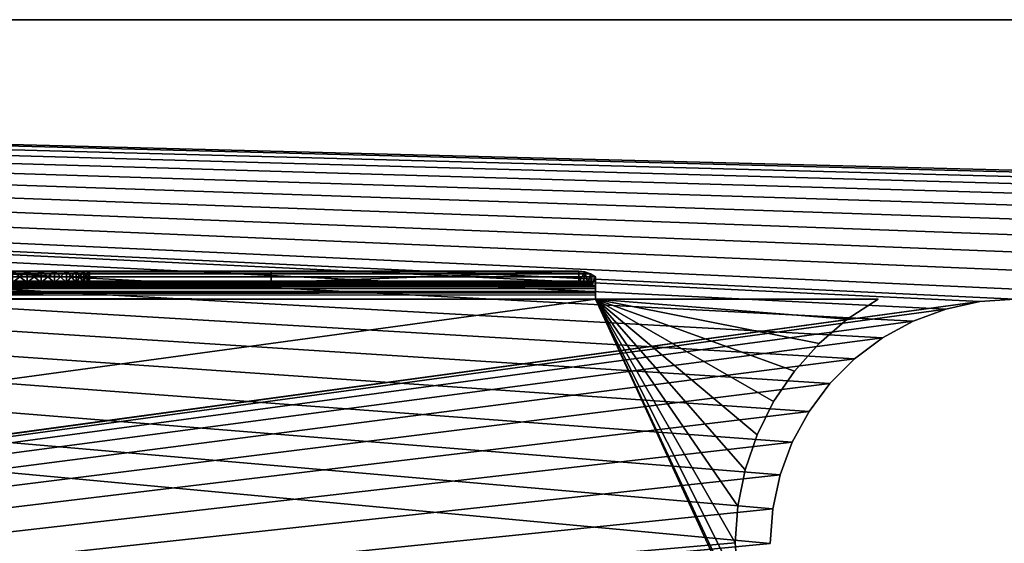
# Model space of a CAD drawing. Units: millimetres. Extents: x -430 to 430, y -255 to 255.
# Drawn here: x -71 to -1, y 218 to 255 of the extents above; entities that cross this region are included whole.
import ezdxf

# ---------------------------------------------------------------- set-up
doc = ezdxf.new("R2010")
doc.units = ezdxf.units.MM
doc.header["$LTSCALE"] = 65.185185
for name, color, linetype in [('119', 7, 'CONTINUOUS'), ('120', 7, 'CONTINUOUS'), ('121', 7, 'CONTINUOUS'), ('122', 7, 'CONTINUOUS'), ('128', 7, 'CONTINUOUS'), ('129', 7, 'CONTINUOUS'), ('132', 7, 'CONTINUOUS'), ('133', 7, 'CONTINUOUS'), ('134', 7, 'CONTINUOUS'), ('139', 7, 'CONTINUOUS'), ('142', 7, 'CONTINUOUS'), ('143', 7, 'CONTINUOUS'), ('145', 7, 'CONTINUOUS'), ('154', 7, 'CONTINUOUS'), ('156', 7, 'CONTINUOUS'), ('173', 7, 'CONTINUOUS'), ('204', 7, 'CONTINUOUS'), ('232', 7, 'CONTINUOUS'), ('233', 7, 'CONTINUOUS')]:
    doc.layers.add(name, color=color, linetype=linetype)

msp = doc.modelspace()

# ---------------------------------------------------------------- linework, layer by layer
at = {"layer": '119', "linetype": 'Continuous'}
for points in [[(-405.5, 235, -1), (-405.5, 183.708, -1), (-1.495, 197.602, -1), (-405.5, 235, -1)], [(-30, 235, -1), (-405.5, 235, -1), (-18.019, 208.868, -1), (-30, 235, -1)], [(-18.019, 208.868, -1), (-405.5, 235, -1), (-16.525, 206.279, -1), (-18.019, 208.868, -1)], [(-16.525, 206.279, -1), (-405.5, 235, -1), (-14.661, 203.942, -1), (-16.525, 206.279, -1)], [(-14.661, 203.942, -1), (-405.5, 235, -1), (-12.47, 201.909, -1), (-14.661, 203.942, -1)], [(-12.47, 201.909, -1), (-405.5, 235, -1), (-10, 200.225, -1), (-12.47, 201.909, -1)], [(-10, 200.225, -1), (-405.5, 235, -1), (-7.307, 198.928, -1), (-10, 200.225, -1)], [(-7.307, 198.928, -1), (-405.5, 235, -1), (-4.45, 198.047, -1), (-7.307, 198.928, -1)], [(-4.45, 198.047, -1), (-405.5, 235, -1), (-1.495, 197.602, -1), (-4.45, 198.047, -1)], [(-9.765, 235, -1), (-30, 235, -1), (-11.986, 233.556, -1), (-9.765, 235, -1)], [(-11.986, 233.556, -1), (-30, 235, -1), (-13.998, 231.831, -1), (-11.986, 233.556, -1)], [(-13.998, 231.831, -1), (-30, 235, -1), (-15.763, 229.855, -1), (-13.998, 231.831, -1)], [(-15.763, 229.855, -1), (-30, 235, -1), (-17.252, 227.663, -1), (-15.763, 229.855, -1)], [(-17.252, 227.663, -1), (-30, 235, -1), (-18.438, 225.293, -1), (-17.252, 227.663, -1)], [(-18.438, 225.293, -1), (-30, 235, -1), (-19.301, 222.788, -1), (-18.438, 225.293, -1)], [(-19.301, 222.788, -1), (-30, 235, -1), (-19.824, 220.19, -1), (-19.301, 222.788, -1)], [(-19.824, 220.19, -1), (-30, 235, -1), (-20, 217.546, -1), (-19.824, 220.19, -1)], [(-20, 217.546, -1), (-30, 235, -1), (-19.777, 214.565, -1), (-20, 217.546, -1)], [(-19.777, 214.565, -1), (-30, 235, -1), (-19.112, 211.651, -1), (-19.777, 214.565, -1)], [(-19.112, 211.651, -1), (-30, 235, -1), (-18.019, 208.868, -1), (-19.112, 211.651, -1)]]:
    msp.add_3dface(points, dxfattribs=at)
at = {"layer": '120', "linetype": 'Continuous'}
for points in [[(-405.5, 237, -3), (-31.2, 237, -3), (-366.023, 237, -10.027), (-405.5, 237, -3)], [(-53.2, 237, -25), (-395.5, 237, -25), (-70.677, 237, -19.973), (-53.2, 237, -25)], [(-70.677, 237, -19.973), (-395.5, 237, -25), (-71.723, 237, -19.973), (-70.677, 237, -19.973)], [(-366.023, 237, -10.027), (-31.2, 237, -3), (-364.977, 237, -10.027), (-366.023, 237, -10.027)], [(-364.977, 237, -10.027), (-31.2, 237, -3), (-363.955, 237, -10.245), (-364.977, 237, -10.027)], [(-363.955, 237, -10.245), (-31.2, 237, -3), (-363, 237, -10.67), (-363.955, 237, -10.245)], [(-363, 237, -10.67), (-31.2, 237, -3), (-362.154, 237, -11.284), (-363, 237, -10.67)], [(-362.154, 237, -11.284), (-31.2, 237, -3), (-361.455, 237, -12.061), (-362.154, 237, -11.284)], [(-31.2, 237, -3), (-273.023, 237, -10.027), (-361.455, 237, -12.061), (-31.2, 237, -3)], [(-273.023, 237, -10.027), (-31.2, 237, -3), (-271.977, 237, -10.027), (-273.023, 237, -10.027)], [(-271.977, 237, -10.027), (-31.2, 237, -3), (-270.955, 237, -10.245), (-271.977, 237, -10.027)], [(-270.955, 237, -10.245), (-31.2, 237, -3), (-270, 237, -10.67), (-270.955, 237, -10.245)], [(-270, 237, -10.67), (-31.2, 237, -3), (-269.154, 237, -11.284), (-270, 237, -10.67)], [(-269.154, 237, -11.284), (-31.2, 237, -3), (-268.455, 237, -12.061), (-269.154, 237, -11.284)], [(-268.455, 237, -12.061), (-31.2, 237, -3), (-267.932, 237, -12.966), (-268.455, 237, -12.061)], [(-267.932, 237, -12.966), (-31.2, 237, -3), (-267.609, 237, -13.96), (-267.932, 237, -12.966)], [(-267.609, 237, -13.96), (-31.2, 237, -3), (-180.023, 237, -10.027), (-267.609, 237, -13.96)], [(-180.023, 237, -10.027), (-31.2, 237, -3), (-178.977, 237, -10.027), (-180.023, 237, -10.027)], [(-178.977, 237, -10.027), (-31.2, 237, -3), (-177.955, 237, -10.245), (-178.977, 237, -10.027)], [(-177.955, 237, -10.245), (-31.2, 237, -3), (-177, 237, -10.67), (-177.955, 237, -10.245)], [(-177, 237, -10.67), (-31.2, 237, -3), (-176.154, 237, -11.284), (-177, 237, -10.67)], [(-176.154, 237, -11.284), (-31.2, 237, -3), (-175.455, 237, -12.061), (-176.154, 237, -11.284)], [(-175.455, 237, -12.061), (-31.2, 237, -3), (-174.932, 237, -12.966), (-175.455, 237, -12.061)], [(-174.932, 237, -12.966), (-31.2, 237, -3), (-174.609, 237, -13.96), (-174.932, 237, -12.966)], [(-31.2, 237, -3), (-174.5, 237, -15), (-174.609, 237, -13.96), (-31.2, 237, -3)], [(-174.5, 237, -15), (-31.2, 237, -3), (-71.723, 237, -10.027), (-174.5, 237, -15)], [(-71.723, 237, -10.027), (-31.2, 237, -3), (-70.677, 237, -10.027), (-71.723, 237, -10.027)], [(-70.677, 237, -10.027), (-31.2, 237, -3), (-69.655, 237, -10.245), (-70.677, 237, -10.027)], [(-69.655, 237, -19.755), (-53.2, 237, -25), (-70.677, 237, -19.973), (-69.655, 237, -19.755)], [(-69.655, 237, -10.245), (-31.2, 237, -3), (-68.7, 237, -10.67), (-69.655, 237, -10.245)], [(-68.7, 237, -19.33), (-53.2, 237, -25), (-69.655, 237, -19.755), (-68.7, 237, -19.33)], [(-68.7, 237, -10.67), (-31.2, 237, -3), (-67.854, 237, -11.284), (-68.7, 237, -10.67)], [(-67.854, 237, -18.716), (-53.2, 237, -25), (-68.7, 237, -19.33), (-67.854, 237, -18.716)], [(-67.854, 237, -11.284), (-31.2, 237, -3), (-67.155, 237, -12.061), (-67.854, 237, -11.284)], [(-67.155, 237, -17.939), (-53.2, 237, -25), (-67.854, 237, -18.716), (-67.155, 237, -17.939)], [(-67.155, 237, -12.061), (-31.2, 237, -3), (-66.632, 237, -12.966), (-67.155, 237, -12.061)], [(-66.632, 237, -17.034), (-53.2, 237, -25), (-67.155, 237, -17.939), (-66.632, 237, -17.034)], [(-66.632, 237, -12.966), (-31.2, 237, -3), (-66.309, 237, -13.96), (-66.632, 237, -12.966)], [(-66.309, 237, -16.04), (-53.2, 237, -25), (-66.632, 237, -17.034), (-66.309, 237, -16.04)], [(-31.2, 237, -3), (-66.2, 237, -15), (-66.309, 237, -13.96), (-31.2, 237, -3)], [(-66.2, 237, -15), (-53.2, 237, -25), (-66.309, 237, -16.04), (-66.2, 237, -15)], [(-31.2, 237, -3), (-53.2, 237, -25), (-66.2, 237, -15), (-31.2, 237, -3)]]:
    msp.add_3dface(points, dxfattribs=at)
at = {"layer": '121', "linetype": 'Continuous'}
for points in [[(-405.5, 183.708, -1.8), (-405.5, 235, -1.8), (-30, 235, -1.8), (-405.5, 183.708, -1.8)], [(-405.5, 183.708, -1.8), (-30, 235, -1.8), (-20, 217.546, -1.8), (-405.5, 183.708, -1.8)], [(-30, 235, -1.8), (-9.765, 235, -1.8), (-11.986, 233.556, -1.8), (-30, 235, -1.8)], [(-30, 235, -1.8), (-11.986, 233.556, -1.8), (-13.998, 231.831, -1.8), (-30, 235, -1.8)], [(-30, 235, -1.8), (-13.998, 231.831, -1.8), (-15.763, 229.855, -1.8), (-30, 235, -1.8)], [(-30, 235, -1.8), (-15.763, 229.855, -1.8), (-17.252, 227.663, -1.8), (-30, 235, -1.8)], [(-30, 235, -1.8), (-17.252, 227.663, -1.8), (-18.438, 225.293, -1.8), (-30, 235, -1.8)], [(-30, 235, -1.8), (-18.438, 225.293, -1.8), (-19.301, 222.788, -1.8), (-30, 235, -1.8)], [(-30, 235, -1.8), (-19.301, 222.788, -1.8), (-19.824, 220.19, -1.8), (-30, 235, -1.8)], [(-30, 235, -1.8), (-19.824, 220.19, -1.8), (-20, 217.546, -1.8), (-30, 235, -1.8)], [(-405.5, 183.708, -1.8), (-20, 217.546, -1.8), (-19.777, 214.565, -1.8), (-405.5, 183.708, -1.8)]]:
    msp.add_3dface(points, dxfattribs=at)
at = {"layer": '122', "linetype": 'Continuous'}
for points in [[(-31.2, 236.2, -3), (-405.5, 236.2, -3), (-70.677, 236.2, -10.027), (-31.2, 236.2, -3)], [(-70.677, 236.2, -10.027), (-405.5, 236.2, -3), (-71.723, 236.2, -10.027), (-70.677, 236.2, -10.027)], [(-53.2, 236.2, -25), (-366.023, 236.2, -19.973), (-395.5, 236.2, -25), (-53.2, 236.2, -25)], [(-364.977, 236.2, -19.973), (-366.023, 236.2, -19.973), (-53.2, 236.2, -25), (-364.977, 236.2, -19.973)], [(-363.955, 236.2, -19.755), (-364.977, 236.2, -19.973), (-53.2, 236.2, -25), (-363.955, 236.2, -19.755)], [(-363, 236.2, -19.33), (-363.955, 236.2, -19.755), (-53.2, 236.2, -25), (-363, 236.2, -19.33)], [(-362.154, 236.2, -18.716), (-363, 236.2, -19.33), (-53.2, 236.2, -25), (-362.154, 236.2, -18.716)], [(-273.023, 236.2, -19.973), (-362.154, 236.2, -18.716), (-53.2, 236.2, -25), (-273.023, 236.2, -19.973)], [(-271.977, 236.2, -19.973), (-273.023, 236.2, -19.973), (-53.2, 236.2, -25), (-271.977, 236.2, -19.973)], [(-270.955, 236.2, -19.755), (-271.977, 236.2, -19.973), (-53.2, 236.2, -25), (-270.955, 236.2, -19.755)], [(-270, 236.2, -19.33), (-270.955, 236.2, -19.755), (-53.2, 236.2, -25), (-270, 236.2, -19.33)], [(-269.154, 236.2, -18.716), (-270, 236.2, -19.33), (-53.2, 236.2, -25), (-269.154, 236.2, -18.716)], [(-268.455, 236.2, -17.939), (-269.154, 236.2, -18.716), (-53.2, 236.2, -25), (-268.455, 236.2, -17.939)], [(-267.932, 236.2, -17.034), (-268.455, 236.2, -17.939), (-53.2, 236.2, -25), (-267.932, 236.2, -17.034)], [(-180.023, 236.2, -19.973), (-267.932, 236.2, -17.034), (-53.2, 236.2, -25), (-180.023, 236.2, -19.973)], [(-178.977, 236.2, -19.973), (-180.023, 236.2, -19.973), (-53.2, 236.2, -25), (-178.977, 236.2, -19.973)], [(-177.955, 236.2, -19.755), (-178.977, 236.2, -19.973), (-53.2, 236.2, -25), (-177.955, 236.2, -19.755)], [(-177, 236.2, -19.33), (-177.955, 236.2, -19.755), (-53.2, 236.2, -25), (-177, 236.2, -19.33)], [(-176.154, 236.2, -18.716), (-177, 236.2, -19.33), (-53.2, 236.2, -25), (-176.154, 236.2, -18.716)], [(-175.455, 236.2, -17.939), (-176.154, 236.2, -18.716), (-53.2, 236.2, -25), (-175.455, 236.2, -17.939)], [(-174.932, 236.2, -17.034), (-175.455, 236.2, -17.939), (-53.2, 236.2, -25), (-174.932, 236.2, -17.034)], [(-174.609, 236.2, -16.04), (-174.932, 236.2, -17.034), (-53.2, 236.2, -25), (-174.609, 236.2, -16.04)], [(-174.5, 236.2, -15), (-174.609, 236.2, -16.04), (-53.2, 236.2, -25), (-174.5, 236.2, -15)], [(-72.745, 236.2, -19.755), (-174.5, 236.2, -15), (-53.2, 236.2, -25), (-72.745, 236.2, -19.755)], [(-71.723, 236.2, -19.973), (-72.745, 236.2, -19.755), (-53.2, 236.2, -25), (-71.723, 236.2, -19.973)], [(-70.677, 236.2, -19.973), (-71.723, 236.2, -19.973), (-53.2, 236.2, -25), (-70.677, 236.2, -19.973)], [(-69.655, 236.2, -10.245), (-31.2, 236.2, -3), (-70.677, 236.2, -10.027), (-69.655, 236.2, -10.245)], [(-69.655, 236.2, -19.755), (-70.677, 236.2, -19.973), (-53.2, 236.2, -25), (-69.655, 236.2, -19.755)], [(-68.7, 236.2, -10.67), (-31.2, 236.2, -3), (-69.655, 236.2, -10.245), (-68.7, 236.2, -10.67)], [(-68.7, 236.2, -19.33), (-69.655, 236.2, -19.755), (-53.2, 236.2, -25), (-68.7, 236.2, -19.33)], [(-67.854, 236.2, -11.284), (-31.2, 236.2, -3), (-68.7, 236.2, -10.67), (-67.854, 236.2, -11.284)], [(-67.854, 236.2, -18.716), (-68.7, 236.2, -19.33), (-53.2, 236.2, -25), (-67.854, 236.2, -18.716)], [(-31.2, 236.2, -3), (-67.854, 236.2, -11.284), (-53.2, 236.2, -25), (-31.2, 236.2, -3)], [(-67.854, 236.2, -11.284), (-67.155, 236.2, -12.061), (-53.2, 236.2, -25), (-67.854, 236.2, -11.284)], [(-67.155, 236.2, -17.939), (-67.854, 236.2, -18.716), (-53.2, 236.2, -25), (-67.155, 236.2, -17.939)], [(-67.155, 236.2, -12.061), (-66.632, 236.2, -12.966), (-53.2, 236.2, -25), (-67.155, 236.2, -12.061)], [(-66.632, 236.2, -17.034), (-67.155, 236.2, -17.939), (-53.2, 236.2, -25), (-66.632, 236.2, -17.034)], [(-66.632, 236.2, -12.966), (-66.309, 236.2, -13.96), (-53.2, 236.2, -25), (-66.632, 236.2, -12.966)], [(-66.309, 236.2, -16.04), (-66.632, 236.2, -17.034), (-53.2, 236.2, -25), (-66.309, 236.2, -16.04)], [(-66.309, 236.2, -13.96), (-66.2, 236.2, -15), (-53.2, 236.2, -25), (-66.309, 236.2, -13.96)], [(-66.2, 236.2, -15), (-66.309, 236.2, -16.04), (-53.2, 236.2, -25), (-66.2, 236.2, -15)]]:
    msp.add_3dface(points, dxfattribs=at)
at = {"layer": '128', "linetype": 'Continuous'}
for points in [[(-70.677, 236.2, -10.027), (-71.723, 236.2, -10.027), (-70.677, 237, -10.027), (-70.677, 236.2, -10.027)], [(-71.723, 236.2, -10.027), (-71.723, 237, -10.027), (-70.677, 237, -10.027), (-71.723, 236.2, -10.027)], [(-69.655, 236.2, -10.245), (-70.677, 236.2, -10.027), (-69.655, 237, -10.245), (-69.655, 236.2, -10.245)], [(-70.677, 236.2, -10.027), (-70.677, 237, -10.027), (-69.655, 237, -10.245), (-70.677, 236.2, -10.027)], [(-68.7, 236.2, -10.67), (-69.655, 236.2, -10.245), (-68.7, 237, -10.67), (-68.7, 236.2, -10.67)], [(-69.655, 236.2, -10.245), (-69.655, 237, -10.245), (-68.7, 237, -10.67), (-69.655, 236.2, -10.245)], [(-67.854, 236.2, -11.284), (-68.7, 236.2, -10.67), (-67.854, 237, -11.284), (-67.854, 236.2, -11.284)], [(-68.7, 236.2, -10.67), (-68.7, 237, -10.67), (-67.854, 237, -11.284), (-68.7, 236.2, -10.67)], [(-67.155, 236.2, -12.061), (-67.854, 236.2, -11.284), (-67.155, 237, -12.061), (-67.155, 236.2, -12.061)], [(-67.854, 236.2, -11.284), (-67.854, 237, -11.284), (-67.155, 237, -12.061), (-67.854, 236.2, -11.284)], [(-66.632, 236.2, -12.966), (-67.155, 236.2, -12.061), (-66.632, 237, -12.966), (-66.632, 236.2, -12.966)], [(-67.155, 236.2, -12.061), (-67.155, 237, -12.061), (-66.632, 237, -12.966), (-67.155, 236.2, -12.061)], [(-66.309, 236.2, -13.96), (-66.632, 236.2, -12.966), (-66.309, 237, -13.96), (-66.309, 236.2, -13.96)], [(-66.632, 236.2, -12.966), (-66.632, 237, -12.966), (-66.309, 237, -13.96), (-66.632, 236.2, -12.966)], [(-66.2, 236.2, -15), (-66.309, 236.2, -13.96), (-66.2, 237, -15), (-66.2, 236.2, -15)], [(-66.2, 237, -15), (-66.309, 236.2, -13.96), (-66.309, 237, -13.96), (-66.2, 237, -15)]]:
    msp.add_3dface(points, dxfattribs=at)
at = {"layer": '129', "linetype": 'Continuous'}
for points in [[(-71.723, 236.2, -19.973), (-70.677, 236.2, -19.973), (-71.723, 237, -19.973), (-71.723, 236.2, -19.973)], [(-70.677, 236.2, -19.973), (-70.677, 237, -19.973), (-71.723, 237, -19.973), (-70.677, 236.2, -19.973)], [(-70.677, 236.2, -19.973), (-69.655, 236.2, -19.755), (-70.677, 237, -19.973), (-70.677, 236.2, -19.973)], [(-69.655, 236.2, -19.755), (-69.655, 237, -19.755), (-70.677, 237, -19.973), (-69.655, 236.2, -19.755)], [(-69.655, 236.2, -19.755), (-68.7, 236.2, -19.33), (-69.655, 237, -19.755), (-69.655, 236.2, -19.755)], [(-68.7, 236.2, -19.33), (-68.7, 237, -19.33), (-69.655, 237, -19.755), (-68.7, 236.2, -19.33)], [(-68.7, 236.2, -19.33), (-67.854, 236.2, -18.716), (-68.7, 237, -19.33), (-68.7, 236.2, -19.33)], [(-67.854, 236.2, -18.716), (-67.854, 237, -18.716), (-68.7, 237, -19.33), (-67.854, 236.2, -18.716)], [(-67.854, 236.2, -18.716), (-67.155, 236.2, -17.939), (-67.854, 237, -18.716), (-67.854, 236.2, -18.716)], [(-67.155, 236.2, -17.939), (-67.155, 237, -17.939), (-67.854, 237, -18.716), (-67.155, 236.2, -17.939)], [(-67.155, 236.2, -17.939), (-66.632, 236.2, -17.034), (-67.155, 237, -17.939), (-67.155, 236.2, -17.939)], [(-66.632, 236.2, -17.034), (-66.632, 237, -17.034), (-67.155, 237, -17.939), (-66.632, 236.2, -17.034)], [(-66.632, 236.2, -17.034), (-66.309, 236.2, -16.04), (-66.632, 237, -17.034), (-66.632, 236.2, -17.034)], [(-66.309, 236.2, -16.04), (-66.309, 237, -16.04), (-66.632, 237, -17.034), (-66.309, 236.2, -16.04)], [(-66.309, 236.2, -16.04), (-66.2, 236.2, -15), (-66.309, 237, -16.04), (-66.309, 236.2, -16.04)], [(-66.2, 236.2, -15), (-66.2, 237, -15), (-66.309, 237, -16.04), (-66.2, 236.2, -15)]]:
    msp.add_3dface(points, dxfattribs=at)
at = {"layer": '132', "linetype": 'Continuous'}
for points in [[(-405.5, 237, -3), (-405.5, 236.931, -2.481), (-31.2, 237, -3), (-405.5, 237, -3)], [(-31.2, 237, -3), (-405.5, 236.931, -2.481), (-30.758, 236.951, -2.558), (-31.2, 237, -3)], [(-30.758, 236.951, -2.558), (-405.5, 236.931, -2.481), (-30.35, 236.81, -2.15), (-30.758, 236.951, -2.558)], [(-405.5, 236.931, -2.481), (-405.5, 236.731, -2), (-30.35, 236.81, -2.15), (-405.5, 236.931, -2.481)], [(-405.5, 236.731, -2), (-30, 236.6, -1.8), (-30.35, 236.81, -2.15), (-405.5, 236.731, -2)], [(-405.5, 236.414, -1.586), (-30, 236.6, -1.8), (-405.5, 236.731, -2), (-405.5, 236.414, -1.586)], [(-30, 236.282, -1.465), (-30, 236.6, -1.8), (-405.5, 236.414, -1.586), (-30, 236.282, -1.465)], [(-405.5, 236, -1.269), (-30, 236.282, -1.465), (-405.5, 236.414, -1.586), (-405.5, 236, -1.269)], [(-30, 235.894, -1.211), (-30, 236.282, -1.465), (-405.5, 236, -1.269), (-30, 235.894, -1.211)], [(-405.5, 235.519, -1.069), (-30, 235.894, -1.211), (-405.5, 236, -1.269), (-405.5, 235.519, -1.069)], [(-30, 235.46, -1.054), (-30, 235.894, -1.211), (-405.5, 235.519, -1.069), (-30, 235.46, -1.054)], [(-405.5, 235, -1), (-30, 235.46, -1.054), (-405.5, 235.519, -1.069), (-405.5, 235, -1)], [(-405.5, 235, -1), (-30, 235, -1), (-30, 235.46, -1.054), (-405.5, 235, -1)]]:
    msp.add_3dface(points, dxfattribs=at)
at = {"layer": '133', "linetype": 'Continuous'}
for points in [[(-31.2, 236.2, -3), (-30.866, 236.183, -2.8), (-405.5, 236.2, -3), (-31.2, 236.2, -3)], [(-30.866, 236.183, -2.8), (-405.5, 236.159, -2.688), (-405.5, 236.2, -3), (-30.866, 236.183, -2.8)], [(-30.866, 236.183, -2.8), (-30.548, 236.134, -2.609), (-405.5, 236.159, -2.688), (-30.866, 236.183, -2.8)], [(-30.548, 236.134, -2.609), (-30.256, 236.058, -2.434), (-405.5, 236.159, -2.688), (-30.548, 236.134, -2.609)], [(-30.256, 236.058, -2.434), (-405.5, 236.039, -2.4), (-405.5, 236.159, -2.688), (-30.256, 236.058, -2.434)], [(-30.256, 236.058, -2.434), (-30, 235.96, -2.28), (-405.5, 236.039, -2.4), (-30.256, 236.058, -2.434)], [(-30, 235.96, -2.28), (-405.5, 235.848, -2.152), (-405.5, 236.039, -2.4), (-30, 235.96, -2.28)], [(-30, 235.96, -2.28), (-30, 235.769, -2.079), (-405.5, 235.848, -2.152), (-30, 235.96, -2.28)], [(-30, 235.769, -2.079), (-405.5, 235.6, -1.961), (-405.5, 235.848, -2.152), (-30, 235.769, -2.079)], [(-30, 235.769, -2.079), (-30, 235.537, -1.927), (-405.5, 235.6, -1.961), (-30, 235.769, -2.079)], [(-30, 235.537, -1.927), (-405.5, 235.312, -1.841), (-405.5, 235.6, -1.961), (-30, 235.537, -1.927)], [(-30, 235.537, -1.927), (-30, 235.276, -1.832), (-405.5, 235.312, -1.841), (-30, 235.537, -1.927)], [(-30, 235, -1.8), (-405.5, 235, -1.8), (-405.5, 235.312, -1.841), (-30, 235, -1.8)], [(-30, 235.276, -1.832), (-30, 235, -1.8), (-405.5, 235.312, -1.841), (-30, 235.276, -1.832)]]:
    msp.add_3dface(points, dxfattribs=at)
at = {"layer": '134', "linetype": 'Continuous'}
for points in [[(-53.2, 236.2, -25), (-395.5, 236.2, -25), (-53.2, 237, -25), (-53.2, 236.2, -25)], [(-53.2, 237, -25), (-395.5, 236.2, -25), (-395.5, 237, -25), (-53.2, 237, -25)]]:
    msp.add_3dface(points, dxfattribs=at)
at = {"layer": '139', "linetype": 'Continuous'}
for points in [[(-20, 217.546, -1), (-19.777, 214.565, -1), (-20, 217.546, -1.8), (-20, 217.546, -1)], [(-20, 217.546, -1.8), (-19.777, 214.565, -1), (-19.777, 214.565, -1.8), (-20, 217.546, -1.8)]]:
    msp.add_3dface(points, dxfattribs=at)
at = {"layer": '142', "linetype": 'Continuous'}
for points in [[(-30, 236.6, -1.8), (-30, 236.282, -1.465), (-30, 235.96, -2.28), (-30, 236.6, -1.8)], [(-30, 236.282, -1.465), (-30, 235.894, -1.211), (-30, 235.96, -2.28), (-30, 236.282, -1.465)], [(-30, 235.96, -2.28), (-30, 235.894, -1.211), (-30, 235.769, -2.079), (-30, 235.96, -2.28)], [(-30, 235.894, -1.211), (-30, 235.46, -1.054), (-30, 235.769, -2.079), (-30, 235.894, -1.211)], [(-30, 235.769, -2.079), (-30, 235.46, -1.054), (-30, 235.537, -1.927), (-30, 235.769, -2.079)], [(-30, 235.537, -1.927), (-30, 235.46, -1.054), (-30, 235.276, -1.832), (-30, 235.537, -1.927)], [(-30, 235.46, -1.054), (-30, 235, -1), (-30, 235.276, -1.832), (-30, 235.46, -1.054)], [(-30, 235, -1), (-30, 235, -1.8), (-30, 235.276, -1.832), (-30, 235, -1)]]:
    msp.add_3dface(points, dxfattribs=at)
at = {"layer": '143', "linetype": 'Continuous'}
for points in [[(-31.2, 237, -3), (-31.2, 236.2, -3), (-53.2, 236.2, -25), (-31.2, 237, -3)], [(-31.2, 237, -3), (-53.2, 236.2, -25), (-53.2, 237, -25), (-31.2, 237, -3)]]:
    msp.add_3dface(points, dxfattribs=at)
at = {"layer": '145', "linetype": 'Continuous'}
for points in [[(-31.2, 237, -3), (-30.758, 236.951, -2.558), (-31.2, 236.2, -3), (-31.2, 237, -3)], [(-31.2, 236.2, -3), (-30.758, 236.951, -2.558), (-30.866, 236.183, -2.8), (-31.2, 236.2, -3)], [(-30.866, 236.183, -2.8), (-30.758, 236.951, -2.558), (-30.548, 236.134, -2.609), (-30.866, 236.183, -2.8)], [(-30.758, 236.951, -2.558), (-30.35, 236.81, -2.15), (-30.548, 236.134, -2.609), (-30.758, 236.951, -2.558)], [(-30.548, 236.134, -2.609), (-30.35, 236.81, -2.15), (-30.256, 236.058, -2.434), (-30.548, 236.134, -2.609)], [(-30.35, 236.81, -2.15), (-30, 236.6, -1.8), (-30.256, 236.058, -2.434), (-30.35, 236.81, -2.15)], [(-30.256, 236.058, -2.434), (-30, 236.6, -1.8), (-30, 235.96, -2.28), (-30.256, 236.058, -2.434)]]:
    msp.add_3dface(points, dxfattribs=at)
at = {"layer": '154', "linetype": 'Continuous'}
for points in [[(-9.765, 235, -1), (-11.986, 233.556, -1), (-9.765, 235, -1.8), (-9.765, 235, -1)], [(-9.765, 235, -1.8), (-11.986, 233.556, -1), (-11.986, 233.556, -1.8), (-9.765, 235, -1.8)], [(-11.986, 233.556, -1), (-13.998, 231.831, -1), (-11.986, 233.556, -1.8), (-11.986, 233.556, -1)], [(-11.986, 233.556, -1.8), (-13.998, 231.831, -1), (-13.998, 231.831, -1.8), (-11.986, 233.556, -1.8)], [(-13.998, 231.831, -1), (-15.763, 229.855, -1), (-13.998, 231.831, -1.8), (-13.998, 231.831, -1)], [(-13.998, 231.831, -1.8), (-15.763, 229.855, -1), (-15.763, 229.855, -1.8), (-13.998, 231.831, -1.8)], [(-15.763, 229.855, -1), (-17.252, 227.663, -1), (-15.763, 229.855, -1.8), (-15.763, 229.855, -1)], [(-15.763, 229.855, -1.8), (-17.252, 227.663, -1), (-17.252, 227.663, -1.8), (-15.763, 229.855, -1.8)], [(-17.252, 227.663, -1), (-18.438, 225.293, -1), (-17.252, 227.663, -1.8), (-17.252, 227.663, -1)], [(-17.252, 227.663, -1.8), (-18.438, 225.293, -1), (-18.438, 225.293, -1.8), (-17.252, 227.663, -1.8)], [(-18.438, 225.293, -1), (-19.301, 222.788, -1), (-18.438, 225.293, -1.8), (-18.438, 225.293, -1)], [(-18.438, 225.293, -1.8), (-19.301, 222.788, -1), (-19.301, 222.788, -1.8), (-18.438, 225.293, -1.8)], [(-19.301, 222.788, -1), (-19.824, 220.19, -1), (-19.301, 222.788, -1.8), (-19.301, 222.788, -1)], [(-19.301, 222.788, -1.8), (-19.824, 220.19, -1), (-19.824, 220.19, -1.8), (-19.301, 222.788, -1.8)], [(-19.824, 220.19, -1), (-20, 217.546, -1), (-19.824, 220.19, -1.8), (-19.824, 220.19, -1)], [(-19.824, 220.19, -1.8), (-20, 217.546, -1), (-20, 217.546, -1.8), (-19.824, 220.19, -1.8)]]:
    msp.add_3dface(points, dxfattribs=at)
at = {"layer": '156', "linetype": 'Continuous'}
for points in [[(-30, 235, -1), (-9.765, 235, -1), (-30, 235, -1.8), (-30, 235, -1)], [(-30, 235, -1.8), (-9.765, 235, -1), (-9.765, 235, -1.8), (-30, 235, -1.8)]]:
    msp.add_3dface(points, dxfattribs=at)
at = {"layer": '173', "linetype": 'Continuous'}
for points in [[(420, 255), (-420, 255), (360, 235), (420, 255)], [(-420, 255), (-389.897, 181.833), (-17.5, 217.5), (-420, 255)], [(0, 235), (-420, 255), (-2.491, 234.822), (0, 235)], [(-420, 255), (0, 235), (342.678, 219.991), (-420, 255)], [(-2.491, 234.822), (-420, 255), (-4.93, 234.291), (-2.491, 234.822)], [(-4.93, 234.291), (-420, 255), (-7.27, 233.419), (-4.93, 234.291)], [(-7.27, 233.419), (-420, 255), (-9.461, 232.222), (-7.27, 233.419)], [(-9.461, 232.222), (-420, 255), (-11.46, 230.726), (-9.461, 232.222)], [(-11.46, 230.726), (-420, 255), (-13.226, 228.96), (-11.46, 230.726)], [(-13.226, 228.96), (-420, 255), (-14.722, 226.961), (-13.226, 228.96)], [(-14.722, 226.961), (-420, 255), (-15.919, 224.77), (-14.722, 226.961)], [(-15.919, 224.77), (-420, 255), (-16.791, 222.43), (-15.919, 224.77)], [(-16.791, 222.43), (-420, 255), (-17.322, 219.991), (-16.791, 222.43)], [(-17.322, 219.991), (-420, 255), (-17.5, 217.5), (-17.322, 219.991)], [(360, 235), (-420, 255), (357.509, 234.822), (360, 235)], [(357.509, 234.822), (-420, 255), (355.07, 234.291), (357.509, 234.822)], [(355.07, 234.291), (-420, 255), (352.73, 233.419), (355.07, 234.291)], [(352.73, 233.419), (-420, 255), (350.539, 232.222), (352.73, 233.419)], [(350.539, 232.222), (-420, 255), (348.54, 230.726), (350.539, 232.222)], [(348.54, 230.726), (-420, 255), (346.774, 228.96), (348.54, 230.726)], [(346.774, 228.96), (-420, 255), (345.278, 226.961), (346.774, 228.96)], [(345.278, 226.961), (-420, 255), (344.081, 224.77), (345.278, 226.961)], [(344.081, 224.77), (-420, 255), (343.209, 222.43), (344.081, 224.77)], [(343.209, 222.43), (-420, 255), (342.678, 219.991), (343.209, 222.43)]]:
    msp.add_3dface(points, dxfattribs=at)
at = {"layer": '204', "linetype": 'Continuous'}
for points in [[(-420, 255, -1), (420, 255, -1), (0, 235, -1), (-420, 255, -1)], [(-392.307, 181.662, -1), (-420, 255, -1), (-2.491, 234.822, -1), (-392.307, 181.662, -1)], [(-2.491, 234.822, -1), (-420, 255, -1), (0, 235, -1), (-2.491, 234.822, -1)], [(-389.897, 181.833, -1), (-392.307, 181.662, -1), (-2.491, 234.822, -1), (-389.897, 181.833, -1)], [(-4.93, 234.291, -1), (-389.897, 181.833, -1), (-2.491, 234.822, -1), (-4.93, 234.291, -1)], [(-7.27, 233.419, -1), (-389.897, 181.833, -1), (-4.93, 234.291, -1), (-7.27, 233.419, -1)], [(-9.461, 232.222, -1), (-389.897, 181.833, -1), (-7.27, 233.419, -1), (-9.461, 232.222, -1)], [(-11.46, 230.726, -1), (-389.897, 181.833, -1), (-9.461, 232.222, -1), (-11.46, 230.726, -1)], [(-13.226, 228.96, -1), (-389.897, 181.833, -1), (-11.46, 230.726, -1), (-13.226, 228.96, -1)], [(-14.722, 226.961, -1), (-389.897, 181.833, -1), (-13.226, 228.96, -1), (-14.722, 226.961, -1)], [(-15.919, 224.77, -1), (-389.897, 181.833, -1), (-14.722, 226.961, -1), (-15.919, 224.77, -1)], [(-16.791, 222.43, -1), (-389.897, 181.833, -1), (-15.919, 224.77, -1), (-16.791, 222.43, -1)], [(-17.322, 219.991, -1), (-389.897, 181.833, -1), (-16.791, 222.43, -1), (-17.322, 219.991, -1)], [(-17.5, 217.5, -1), (-389.897, 181.833, -1), (-17.322, 219.991, -1), (-17.5, 217.5, -1)]]:
    msp.add_3dface(points, dxfattribs=at)
at = {"layer": '232', "linetype": 'Continuous'}
for points in [[(-420, 255), (420, 255), (-420, 255, -1), (-420, 255)], [(420, 255), (420, 255, -1), (-420, 255, -1), (420, 255)]]:
    msp.add_3dface(points, dxfattribs=at)
at = {"layer": '233', "linetype": 'Continuous'}
for points in [[(-2.491, 234.822), (-4.93, 234.291), (-2.491, 234.822, -1), (-2.491, 234.822)], [(-4.93, 234.291), (-4.93, 234.291, -1), (-2.491, 234.822, -1), (-4.93, 234.291)], [(0, 235), (-2.491, 234.822), (0, 235, -1), (0, 235)], [(-2.491, 234.822), (-2.491, 234.822, -1), (0, 235, -1), (-2.491, 234.822)], [(-4.93, 234.291), (-7.27, 233.419), (-4.93, 234.291, -1), (-4.93, 234.291)], [(-7.27, 233.419), (-7.27, 233.419, -1), (-4.93, 234.291, -1), (-7.27, 233.419)], [(-7.27, 233.419), (-9.461, 232.222), (-7.27, 233.419, -1), (-7.27, 233.419)], [(-9.461, 232.222), (-9.461, 232.222, -1), (-7.27, 233.419, -1), (-9.461, 232.222)], [(-9.461, 232.222), (-11.46, 230.726), (-9.461, 232.222, -1), (-9.461, 232.222)], [(-11.46, 230.726), (-11.46, 230.726, -1), (-9.461, 232.222, -1), (-11.46, 230.726)], [(-11.46, 230.726), (-13.226, 228.96), (-11.46, 230.726, -1), (-11.46, 230.726)], [(-13.226, 228.96), (-13.226, 228.96, -1), (-11.46, 230.726, -1), (-13.226, 228.96)], [(-13.226, 228.96), (-14.722, 226.961), (-13.226, 228.96, -1), (-13.226, 228.96)], [(-14.722, 226.961), (-14.722, 226.961, -1), (-13.226, 228.96, -1), (-14.722, 226.961)], [(-14.722, 226.961), (-15.919, 224.77), (-14.722, 226.961, -1), (-14.722, 226.961)], [(-15.919, 224.77), (-15.919, 224.77, -1), (-14.722, 226.961, -1), (-15.919, 224.77)], [(-15.919, 224.77), (-16.791, 222.43), (-15.919, 224.77, -1), (-15.919, 224.77)], [(-16.791, 222.43), (-16.791, 222.43, -1), (-15.919, 224.77, -1), (-16.791, 222.43)], [(-16.791, 222.43), (-17.322, 219.991), (-16.791, 222.43, -1), (-16.791, 222.43)], [(-17.322, 219.991), (-17.322, 219.991, -1), (-16.791, 222.43, -1), (-17.322, 219.991)], [(-17.322, 219.991), (-17.5, 217.5), (-17.322, 219.991, -1), (-17.322, 219.991)], [(-17.5, 217.5), (-17.5, 217.5, -1), (-17.322, 219.991, -1), (-17.5, 217.5)]]:
    msp.add_3dface(points, dxfattribs=at)

doc.saveas('drawing.dxf')
